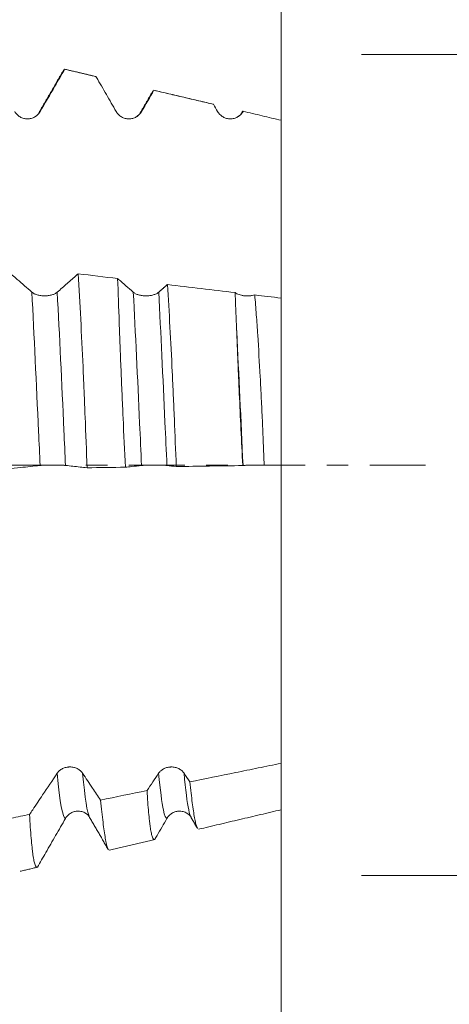
# Model space of a CAD drawing. Units: millimetres. Extents: x -53 to 68, y -67 to 51.
# Drawn here: x 47 to 55, y -11 to 9 of the extents above; entities that cross this region are included whole.
import ezdxf

# ---------------------------------------------------------------- set-up
doc = ezdxf.new("R2010")
doc.units = ezdxf.units.MM
doc.linetypes.add('CENTER', pattern=[47.5, 22, -8.5, 8.5, -8.5])
for name, color, linetype in [('1', 4, 'Continuous'), ('2', 7, 'Continuous'), ('SK2', 7, 'Continuous'), ('SK4', 2, 'CENTER')]:
    doc.layers.add(name, color=color, linetype=linetype)
doc.styles.add('iso_b_vert', font='simplex.shx')
doc.dimstyles.get("Standard").update_dxf_attribs({"dimtxt": 0.18, "dimasz": 0.18, "dimexe": 0.18, "dimexo": 0.0625, "dimgap": 0.09, "dimtad": 1, "dimzin": 0, "dimdsep": 52, "dimtxsty": 'Standard', "dimcen": 0.09, "dimadec": 0, "dimazin": 0, "dimtfac": 1, "dimtdec": 4, "dimtofl": 0, "dimtmove": 0, "dimatfit": 3, "dimfxl": 1, "dimtolj": 1, "dimtzin": 0, "dimarcsym": 0})

# ---------------------------------------------------------------- blocks, each defined once
blk = doc.blocks.new('_U0')
at = {"layer": '2', "lineweight": 13}
for p, q in [((-43, -1.5875), (-43, -56.022987)), ((52, -1.5875), (52, -56.022987)), ((-43, -54.022987), (52, -54.022987))]:
    blk.add_line(p, q, dxfattribs=at)
at = {"layer": '2', "lineweight": 18}
for points in [[(-43, -54.022987), (-39.500002, -53.562203), (-39.499998, -54.48377)], [(52, -54.022987), (48.500002, -54.48377), (48.499998, -53.562203)]]:
    blk.add_solid(points, dxfattribs=at)
at = {"layer": '2', "lineweight": 18, "insert": (2.867172, -53.137872), "char_height": 3, "attachment_point": 7, "line_spacing_factor": 1.084337, "style": 'iso_b_vert'}
blk.add_mtext('\\W0.6740;95', dxfattribs=at)
blk = doc.blocks.new('_U1')
at = {"layer": 'SK2', "lineweight": 13}
for p, q in [((6.625, -1.5875), (6.625, -47.022987)), ((52, -1.5875), (52, -47.022987)), ((52, -45.022987), (6.625, -45.022987))]:
    blk.add_line(p, q, dxfattribs=at)
at = {"layer": 'SK2', "lineweight": 18}
for points in [[(6.625, -45.022987), (10.124998, -44.562203), (10.125002, -45.48377)], [(52, -45.022987), (48.500002, -45.48377), (48.499998, -44.562203)]]:
    blk.add_solid(points, dxfattribs=at)
at = {"layer": 'SK2', "lineweight": 18, "insert": (24.672187, -44.137872), "char_height": 3, "attachment_point": 7, "line_spacing_factor": 1.084337, "style": 'iso_b_vert'}
blk.add_mtext('\\W0.7694;45.38', dxfattribs=at)
blk = doc.blocks.new('_U2')
at = {"layer": 'SK2', "lineweight": 13}
for p, q in [((11.625, -1.5875), (11.625, -38.022987)), ((52, -1.5875), (52, -38.022987)), ((52, -36.022987), (11.625, -36.022987))]:
    blk.add_line(p, q, dxfattribs=at)
at = {"layer": 'SK2', "lineweight": 18}
for points in [[(11.625, -36.022987), (15.124998, -35.562203), (15.125002, -36.48377)], [(52, -36.022987), (48.500002, -36.48377), (48.499998, -35.562203)]]:
    blk.add_solid(points, dxfattribs=at)
at = {"layer": 'SK2', "lineweight": 18, "insert": (27.172187, -35.137872), "char_height": 3, "attachment_point": 7, "line_spacing_factor": 1.084337, "style": 'iso_b_vert'}
blk.add_mtext('\\W0.7694;40.38', dxfattribs=at)
blk = doc.blocks.new('_U3')
at = {"layer": 'SK2', "lineweight": 13}
for p, q in [((27, -1.5875), (27, -29.022987)), ((52, -1.5875), (52, -29.022987)), ((52, -27.022987), (27, -27.022987))]:
    blk.add_line(p, q, dxfattribs=at)
at = {"layer": 'SK2', "lineweight": 18}
for points in [[(27, -27.022987), (30.499998, -26.562203), (30.500002, -27.48377)], [(52, -27.022987), (48.500002, -27.48377), (48.499998, -26.562203)]]:
    blk.add_solid(points, dxfattribs=at)
at = {"layer": 'SK2', "lineweight": 18, "insert": (37.867172, -26.137872), "char_height": 3, "attachment_point": 7, "line_spacing_factor": 1.084337, "style": 'iso_b_vert'}
blk.add_mtext('\\W0.6740;25', dxfattribs=at)
blk = doc.blocks.new('_U4')
at = {"layer": 'SK2', "lineweight": 13}
for p, q in [((46.5, 1.5875), (46.5, 20.707626)), ((52, 1.5875), (52, 20.707626)), ((59.5, 18.707626), (39, 18.707626))]:
    blk.add_line(p, q, dxfattribs=at)
at = {"layer": 'SK2', "lineweight": 18}
for points in [[(46.5, 18.707626), (43.000002, 18.246843), (42.999998, 19.16841)], [(52, 18.707626), (55.499998, 19.16841), (55.500002, 18.246843)]]:
    blk.add_solid(points, dxfattribs=at)
at = {"layer": 'SK2', "lineweight": 18, "attachment_point": 7, "line_spacing_factor": 1.084337, "style": 'iso_b_vert'}
for s, insert, char_height in [('\\W0.7346;5.50', (45.888544, 26.592741), 3), ("\\W0.6474;'C'", (45.915044, 19.49026), 3.5)]:
    blk.add_mtext(s, dxfattribs=dict(at, insert=insert, char_height=char_height))
blk = doc.blocks.new('_U5')
at = {"layer": '2', "lineweight": 13}
for p, q in [((65.5, -8.103813), (65.5, 36.452469)), ((53.5875, 8.103813), (67.5, 8.103813)), ((53.5875, -8.103813), (67.5, -8.103813))]:
    blk.add_line(p, q, dxfattribs=at)
at = {"layer": '2', "lineweight": 18}
for points in [[(65.5, 8.103813), (65.960784, 4.603815), (65.039216, 4.603811)], [(65.5, -8.103813), (65.039216, -4.603815), (65.960784, -4.603811)]]:
    blk.add_solid(points, dxfattribs=at)
at = {"layer": '2', "lineweight": 18, "insert": (64.908886, 20.657987), "char_height": 3, "attachment_point": 7, "rotation": 90, "line_spacing_factor": 1.084337, "style": 'iso_b_vert'}
blk.add_mtext('\\W0.7516;M16x2.00', dxfattribs=at)

msp = doc.modelspace()

# ---------------------------------------------------------------- linework, layer by layer
at = {"layer": '1', "lineweight": 18}
for p, q in [((47.7326, 7.8128), (47.7348, 7.812)), ((48.3517, 7.6664), (48.3491, 7.6672)), ((49.4926, 7.3972), (49.494, 7.3967))]:
    msp.add_line(p, q, dxfattribs=at)
for points, degree in [([(47.7182, 7.8065), (47.4715, 7.3802), (47.2245, 6.954)], 2), ([(48.3564, 7.6655), (47.7333, 7.8126)], 1), ([(48.3517, 7.6664), (48.1461, 7.7149), (47.9405, 7.7634), (47.7348, 7.812)], 3), ([(49.4742, 7.386), (49.3492, 7.1702), (49.2241, 6.9543)], 2), ([(49.494, 7.3967), (49.4126, 7.2564), (49.3312, 7.1162), (49.2498, 6.9759)], 3), ([(50.6745, 7.118), (49.493, 7.3971)], 1), ([(50.6664, 7.1199), (50.2756, 7.2122), (49.8848, 7.3045), (49.494, 7.3967)], 3), ([(50.7491, 6.9761), (50.7216, 7.024), (50.694, 7.072), (50.6664, 7.1199)], 3), ([(47.0311, 6.835), (47.0237, 6.8348), (47.0161, 6.8347), (47.0083, 6.8349)], 3), ([(47.2245, 6.954), (47.2195, 6.9234), (47.1911, 6.8993), (47.1428, 6.8718)], 3), ([(49.0287, 6.8345), (49.019, 6.8342), (49.0088, 6.8345), (48.9982, 6.835)], 3), ([(49.2241, 6.9543), (49.2186, 6.9215), (49.188, 6.8965), (49.1361, 6.8683)], 3), ([(51.0304, 6.8352), (51.022, 6.8348), (51.0133, 6.8349), (51.0042, 6.8352)], 3), ([(51.2245, 6.9546), (51.2195, 6.9232), (51.1904, 6.8987), (51.1407, 6.8709)], 3), ([(51.2338, 6.9706), (51.2292, 6.9626), (51.2245, 6.9546)], 2), ([(51.2529, 6.9815), (51.2518, 6.9797), (51.2508, 6.9779), (51.2498, 6.9762)], 3), ([(47.9997, 3.7743), (48.2591, 3.7432), (48.5186, 3.712), (48.778, 3.6809)], 3), ([(49.5867, 3.4109), (49.6733, 3.487), (49.76, 3.563)], 2), ([(49.76, 3.563), (50.2049, 3.5096), (50.6498, 3.4563), (51.0946, 3.4029)], 3), ([(48.9306, -0.0441), (48.6785, -0.0477), (48.4265, -0.0513), (48.1744, -0.0549)], 3), ([(49.9336, -0.0298), (49.8723, -0.0232), (49.8111, -0.0166), (49.7498, -0.01)], 3), ([(51.2445, -0.0111), (50.8075, -0.0173), (50.3706, -0.0236), (49.9336, -0.0298)], 3), ([(51.2492, -0.0106), (51.2476, -0.0108), (51.2461, -0.0109), (51.2445, -0.0111)], 3), ([(52, -0.0003), (51.8887, -0.0018), (51.7774, -0.0035), (51.6662, -0.0051)], 3), ([(49.3568, -6.4264), (49.4332, -6.3125), (49.5096, -6.1987), (49.5861, -6.0849)], 3), ([(50.0867, -6.085), (50.1246, -6.1416), (50.1624, -6.1982), (50.2003, -6.2548)], 3), ([(48.4398, -6.6129), (48.7455, -6.5507), (49.0511, -6.4886), (49.3568, -6.4264)], 3), ([(46.6794, -6.9709), (46.7998, -6.9464), (46.9201, -6.9219), (47.0405, -6.8974)], 3), ([(48.2243, -6.9546), (48.4101, -7.2752), (48.5958, -7.5959)], 2), ([(50.2242, -6.9542), (50.2886, -7.0654), (50.3531, -7.1767)], 2), ([(50.3728, -7.1893), (52, -6.805)], 1), ([(48.613, -7.6049), (49.5154, -7.3918)], 1), ([(46.8537, -8.0203), (47.1977, -7.9391)], 1)]:
    msp.add_open_spline(points, degree=degree, dxfattribs=at)
for points, knots in [([(47.7348, 7.812), (47.7347, 7.8117), (47.7345, 7.8114), (47.6693, 7.699), (47.6044, 7.587), (47.4428, 7.3086), (47.3463, 7.1422), (47.2497, 6.9758)], [0, 0, 0, 0, 0.0010959, 0.0010959, 0.4030472, 0.4030472, 1, 1, 1, 1]), ([(48.7491, 6.9758), (48.6845, 7.0881), (48.6199, 7.2004), (48.4907, 7.4249), (48.4261, 7.5371), (48.3582, 7.655), (48.3549, 7.6607), (48.3517, 7.6664)], [0, 0, 0, 0, 0.4876971, 0.4876971, 0.9753941, 0.9753941, 1, 1, 1, 1]), ([(47.2497, 6.9758), (47.237, 6.9538), (47.2216, 6.934), (47.1949, 6.9073), (47.1853, 6.8989), (47.1652, 6.8835), (47.1443, 6.8696), (47.1218, 6.8584), (47.0983, 6.8487), (47.0863, 6.8446), (47.062, 6.8381), (47.0497, 6.8356), (47.031, 6.8331), (47.0247, 6.8325), (47.0121, 6.8316), (47.0057, 6.8314), (46.974, 6.8314), (46.9491, 6.8346), (46.9125, 6.8444), (46.9003, 6.8485), (46.8771, 6.8581), (46.8658, 6.8636), (46.844, 6.8761), (46.8335, 6.8832), (46.8133, 6.8986), (46.7944, 6.9152), (46.7779, 6.9341), (46.7625, 6.9541), (46.7554, 6.9647), (46.7491, 6.9757)], [0, 0, 0, 0, 0.125, 0.125, 0.1875, 0.1875, 0.25, 0.3125, 0.3125, 0.375, 0.375, 0.4375, 0.4375, 0.46875, 0.46875, 0.5, 0.5, 0.625, 0.625, 0.6875, 0.6875, 0.75, 0.75, 0.8125, 0.8125, 0.875, 0.9375, 0.9375, 1, 1, 1, 1]), ([(49.2498, 6.9759), (49.237, 6.9539), (49.2217, 6.934), (49.1949, 6.9073), (49.1853, 6.8989), (49.1653, 6.8836), (49.1444, 6.8696), (49.1218, 6.8585), (49.0984, 6.8488), (49.0863, 6.8447), (49.062, 6.8381), (49.0497, 6.8357), (49.031, 6.8332), (49.0247, 6.8326), (49.0121, 6.8317), (49.0057, 6.8315), (48.974, 6.8315), (48.9491, 6.8347), (48.9125, 6.8444), (48.9004, 6.8485), (48.8771, 6.8582), (48.8658, 6.8637), (48.8441, 6.8762), (48.8335, 6.8833), (48.8134, 6.8987), (48.7944, 6.9153), (48.7779, 6.9342), (48.7625, 6.9542), (48.7554, 6.9648), (48.7491, 6.9758)], [0, 0, 0, 0, 0.125, 0.125, 0.1875, 0.1875, 0.25, 0.3125, 0.3125, 0.375, 0.375, 0.4375, 0.4375, 0.46875, 0.46875, 0.5, 0.5, 0.625, 0.625, 0.6875, 0.6875, 0.75, 0.75, 0.8125, 0.8125, 0.875, 0.9375, 0.9375, 1, 1, 1, 1]), ([(51.2498, 6.9762), (51.237, 6.9542), (51.2217, 6.9343), (51.195, 6.9076), (51.1853, 6.8992), (51.1653, 6.8839), (51.1444, 6.8699), (51.1218, 6.8588), (51.0984, 6.849), (51.0864, 6.845), (51.0621, 6.8384), (51.0498, 6.836), (51.0311, 6.8335), (51.0248, 6.8328), (51.0122, 6.832), (51.0058, 6.8318), (50.9741, 6.8317), (50.9492, 6.835), (50.9125, 6.8447), (50.9004, 6.8488), (50.8771, 6.8584), (50.8659, 6.864), (50.8441, 6.8765), (50.8336, 6.8835), (50.8134, 6.899), (50.7945, 6.9156), (50.7779, 6.9345), (50.7626, 6.9545), (50.7555, 6.9651), (50.7491, 6.9761)], [0, 0, 0, 0, 0.125, 0.125, 0.1875, 0.1875, 0.25, 0.3125, 0.3125, 0.375, 0.375, 0.4375, 0.4375, 0.46875, 0.46875, 0.5, 0.5, 0.625, 0.625, 0.6875, 0.6875, 0.75, 0.75, 0.8125, 0.8125, 0.875, 0.9375, 0.9375, 1, 1, 1, 1]), ([(51.2302, 6.9644), (51.2304, 6.9647), (51.2306, 6.965), (51.2333, 6.9696), (51.2408, 6.9799), (51.2481, 6.9828), (51.2529, 6.9815)], [0, 0, 0, 0, 0.0228023, 0.0228023, 0.3485349, 1, 1, 1, 1]), ([(52, 6.805), (51.8755, 6.8344), (51.751, 6.8638), (51.5019, 6.9226), (51.3774, 6.9521), (51.2529, 6.9815)], [0, 0, 0, 0, 0.5, 0.5, 1, 1, 1, 1]), ([(52, 3.3523), (52, 3.3887), (52, 3.4993), (52, 3.7085), (52, 3.9923), (52, 4.3059), (52, 4.6428), (52, 4.9961), (52, 5.3592), (52, 5.6339), (52, 5.8013), (52, 5.8544), (52, 5.8849), (52, 5.9339), (52, 6.0114), (52, 6.2183), (52, 6.4305), (52, 6.6426), (52, 6.722), (52, 6.7747), (52, 6.7936), (52, 6.8037), (52, 6.805)], [0, 0, 0, 0, 0.0521994, 0.1505764, 0.2489534, 0.3473303, 0.4457073, 0.5440843, 0.6424613, 0.7408383, 0.7654325, 0.7777297, 0.7838782, 0.7900268, 0.814621, 0.8392153, 0.9375923, 0.9621865, 0.9867808, 0.9929293, 0.9990779, 1, 1, 1, 1]), ([(46.4615, 3.959), (46.5086, 3.9177), (46.5557, 3.8765), (46.6678, 3.7783), (46.7327, 3.7213), (46.8938, 3.5802), (46.9899, 3.496), (47.086, 3.4118)], [0, 0, 0, 0, 0.22629, 0.22629, 0.5383246, 0.5383246, 1, 1, 1, 1]), ([(47.5866, 3.4116), (47.6514, 3.4685), (47.7162, 3.5254), (47.8458, 3.6393), (47.9106, 3.6962), (47.9835, 3.7601), (47.9916, 3.7672), (47.9997, 3.7743)], [0, 0, 0, 0, 0.4706608, 0.4706608, 0.9413215, 0.9413215, 1, 1, 1, 1]), ([(47.9997, 3.7743), (48.017, 3.4846), (48.0335, 3.1864), (48.0652, 2.5732), (48.0802, 2.2582), (48.0982, 1.8539), (48.1018, 1.7725), (48.1071, 1.6496), (48.1089, 1.6085), (48.1124, 1.5261), (48.1211, 1.32), (48.1295, 1.1132), (48.1494, 0.6152), (48.1622, 0.2812), (48.1744, -0.0549)], [0, 0, 0, 0, 0.25, 0.25, 0.5, 0.5, 0.5625, 0.5625, 0.59375, 0.59375, 0.625, 0.75, 0.75, 1, 1, 1, 1]), ([(48.778, 3.6809), (48.7846, 3.6751), (48.7911, 3.6694), (48.8938, 3.5795), (48.9899, 3.4953), (49.0861, 3.4111)], [0, 0, 0, 0, 0.0639438, 0.0639438, 1, 1, 1, 1]), ([(48.9306, -0.0441), (48.9145, 0.2826), (48.8995, 0.6063), (48.878, 1.0877), (48.871, 1.2474), (48.8574, 1.5655), (48.8507, 1.7238), (48.8411, 1.9602), (48.8379, 2.0388), (48.8332, 2.1565), (48.8317, 2.1957), (48.8286, 2.2736), (48.8211, 2.4678), (48.8139, 2.6583), (48.7975, 3.1085), (48.7875, 3.3994), (48.778, 3.6809)], [0, 0, 0, 0, 0.25, 0.25, 0.375, 0.375, 0.5, 0.5, 0.5625, 0.5625, 0.59375, 0.59375, 0.625, 0.75, 0.75, 1, 1, 1, 1]), ([(49.76, 3.563), (49.7771, 3.291), (49.7935, 3.0111), (49.8249, 2.4358), (49.8399, 2.1404), (49.8578, 1.7614), (49.8614, 1.6851), (49.8684, 1.5315), (49.8719, 1.4541), (49.8823, 1.2218), (49.889, 1.0664), (49.9088, 0.599), (49.9215, 0.2856), (49.9336, -0.0298)], [0, 0, 0, 0, 0.25, 0.25, 0.5, 0.5, 0.5625, 0.5625, 0.625, 0.625, 0.75, 0.75, 1, 1, 1, 1]), ([(47.086, 3.4118), (47.0988, 3.4007), (47.1141, 3.3906), (47.1408, 3.377), (47.1504, 3.3728), (47.1705, 3.365), (47.1914, 3.3579), (47.214, 3.3523), (47.2374, 3.3473), (47.2494, 3.3453), (47.2737, 3.3419), (47.286, 3.3407), (47.3047, 3.3394), (47.311, 3.3391), (47.3236, 3.3387), (47.33, 3.3386), (47.3617, 3.3385), (47.3865, 3.3402), (47.4232, 3.3451), (47.4353, 3.3472), (47.4586, 3.3521), (47.4698, 3.3549), (47.4916, 3.3612), (47.5021, 3.3648), (47.5223, 3.3726), (47.5412, 3.381), (47.5578, 3.3906), (47.5732, 3.4007), (47.5803, 3.4061), (47.5866, 3.4116)], [0, 0, 0, 0, 0.125, 0.125, 0.1875, 0.1875, 0.25, 0.3125, 0.3125, 0.375, 0.375, 0.4375, 0.4375, 0.46875, 0.46875, 0.5, 0.5, 0.625, 0.625, 0.6875, 0.6875, 0.75, 0.75, 0.8125, 0.8125, 0.875, 0.9375, 0.9375, 1, 1, 1, 1]), ([(49.0861, 3.4111), (49.0988, 3.3999), (49.1141, 3.3899), (49.1409, 3.3763), (49.1505, 3.372), (49.1706, 3.3643), (49.1915, 3.3572), (49.214, 3.3515), (49.2375, 3.3466), (49.2495, 3.3445), (49.2738, 3.3412), (49.2861, 3.34), (49.3048, 3.3387), (49.3111, 3.3384), (49.3237, 3.338), (49.3301, 3.3378), (49.3617, 3.3378), (49.3866, 3.3395), (49.4233, 3.3444), (49.4354, 3.3465), (49.4586, 3.3514), (49.4699, 3.3542), (49.4916, 3.3605), (49.5022, 3.3641), (49.5224, 3.3719), (49.5413, 3.3803), (49.5579, 3.3898), (49.5732, 3.3999), (49.5803, 3.4053), (49.5867, 3.4109)], [0, 0, 0, 0, 0.125, 0.125, 0.1875, 0.1875, 0.25, 0.3125, 0.3125, 0.375, 0.375, 0.4375, 0.4375, 0.46875, 0.46875, 0.5, 0.5, 0.625, 0.625, 0.6875, 0.6875, 0.75, 0.75, 0.8125, 0.8125, 0.875, 0.9375, 0.9375, 1, 1, 1, 1]), ([(51.0946, 3.4029), (51.1047, 3.3951), (51.1161, 3.3879), (51.1415, 3.3747), (51.1556, 3.3686), (51.1855, 3.358), (51.2013, 3.3534), (51.2264, 3.3477), (51.235, 3.346), (51.2524, 3.343), (51.2611, 3.3417), (51.2877, 3.3385), (51.3058, 3.3373), (51.3426, 3.3364), (51.3608, 3.3369), (51.3878, 3.3389), (51.3968, 3.3398), (51.4145, 3.342), (51.4234, 3.3434), (51.4494, 3.348), (51.4659, 3.3518), (51.4817, 3.3565)], [0, 0, 0, 0, 0.125, 0.125, 0.25, 0.25, 0.375, 0.375, 0.4375, 0.4375, 0.5, 0.5, 0.625, 0.625, 0.75, 0.75, 0.8125, 0.8125, 0.875, 0.875, 1, 1, 1, 1]), ([(51.1179, 2.7849), (51.1137, 2.8908), (51.1096, 2.9952), (51.1018, 3.2012), (51.0981, 3.3028), (51.0946, 3.4029)], [0, 0, 0, 0, 0.5, 0.5, 1, 1, 1, 1]), ([(51.4817, 3.3565), (51.5681, 3.3461), (51.6544, 3.3357), (51.8272, 3.315), (51.9136, 3.3047), (52, 3.2947)], [0, 0, 0, 0, 0.5, 0.5, 1, 1, 1, 1]), ([(51.4817, 3.3565), (51.4869, 3.2927), (51.4921, 3.2284), (51.5021, 3.0986), (51.507, 3.033), (51.5214, 2.8347), (51.5304, 2.7011), (51.5567, 2.2959), (51.573, 2.02), (51.5959, 1.5978), (51.6033, 1.4557), (51.6175, 1.1685), (51.6244, 1.0236), (51.6343, 0.8039), (51.6375, 0.7305), (51.6437, 0.5837), (51.6528, 0.3634), (51.6611, 0.1425), (51.6662, -0.0051)], [0, 0, 0, 0, 0.0625, 0.0625, 0.125, 0.125, 0.25, 0.25, 0.5, 0.5, 0.625, 0.625, 0.75, 0.75, 0.8125, 0.8125, 0.875, 1, 1, 1, 1]), ([(52, -0.0003), (52, 0.4161), (52, 1.5971), (52, 2.6661), (52, 3.2947)], [0, 0, 0, 0, 0.3443059, 1, 1, 1, 1]), ([(51.2445, -0.0111), (51.2317, 0.2298), (51.2197, 0.469), (51.1969, 0.9439), (51.1861, 1.1797), (51.1705, 1.5307), (51.1653, 1.6473), (51.1578, 1.8215), (51.1553, 1.8794), (51.1504, 1.9951), (51.148, 2.0529), (51.1359, 2.3399), (51.1267, 2.5648), (51.1179, 2.7849)], [0, 0, 0, 0, 0.25, 0.25, 0.5, 0.5, 0.625, 0.625, 0.6875, 0.6875, 0.75, 0.75, 1, 1, 1, 1]), ([(52, -5.8885), (52, -5.8827), (52, -5.8152), (52, -5.7142), (52, -5.5995), (52, -5.5423), (52, -5.508), (52, -5.4607), (52, -5.394), (52, -5.2098), (52, -4.9224), (52, -4.5187), (52, -4.0992), (52, -3.6697), (52, -3.2367), (52, -2.8075), (52, -2.3896), (52, -1.9904), (52, -1.6169), (52, -1.2748), (52, -0.9689), (52, -0.7022), (52, -0.4767), (52, -0.2924), (52, -0.1845), (52, -0.1294), (52, -0.113), (52, -0.1038), (52, -0.0895), (52, -0.0688), (52, -0.0226), (52, 0.001), (52, 0.0049), (52, 0.0052)], [0, 0, 0, 0, 0.0025183, 0.029253, 0.0426204, 0.0493041, 0.0526459, 0.0559878, 0.0693551, 0.0827225, 0.136192, 0.1896615, 0.243131, 0.2966005, 0.3500699, 0.4035394, 0.4570089, 0.5104784, 0.5639479, 0.6174174, 0.6708868, 0.7243563, 0.7778258, 0.8312953, 0.8847648, 0.8981322, 0.9048158, 0.9081577, 0.9114995, 0.9248669, 0.9382343, 0.9917038, 1, 1, 1, 1]), ([(47.2491, -0.0089), (47.1845, -0.0158), (47.1199, -0.0228), (46.9907, -0.0367), (46.9261, -0.0437), (46.7797, -0.0594), (46.6978, -0.0682), (46.616, -0.077)], [0, 0, 0, 0, 0.3061958, 0.3061958, 0.6123916, 0.6123916, 1, 1, 1, 1]), ([(47.7497, -0.0091), (47.737, -0.0077), (47.7216, -0.0065), (47.6949, -0.0048), (47.6853, -0.0043), (47.6652, -0.0033), (47.6443, -0.0025), (47.6218, -0.0018), (47.5983, -0.0011), (47.5863, -0.0009), (47.562, -0.0005), (47.5497, -0.0003), (47.531, -0.0001), (47.5247, -0.0001), (47.5121, 0), (47.5057, 0), (47.474, 0), (47.4491, -0.0002), (47.4125, -0.0008), (47.4004, -0.001), (47.3771, -0.0016), (47.3658, -0.002), (47.3441, -0.0028), (47.3335, -0.0032), (47.3134, -0.0041), (47.2944, -0.0052), (47.2779, -0.0063), (47.2625, -0.0076), (47.2554, -0.0082), (47.2491, -0.0089)], [0, 0, 0, 0, 0.125, 0.125, 0.1875, 0.1875, 0.25, 0.3125, 0.3125, 0.375, 0.375, 0.4375, 0.4375, 0.46875, 0.46875, 0.5, 0.5, 0.625, 0.625, 0.6875, 0.6875, 0.75, 0.75, 0.8125, 0.8125, 0.875, 0.9375, 0.9375, 1, 1, 1, 1]), ([(48.1744, -0.0549), (48.1291, -0.05), (48.0838, -0.0451), (47.9422, -0.0298), (47.846, -0.0195), (47.7497, -0.0091)], [0, 0, 0, 0, 0.320292, 0.320292, 1, 1, 1, 1]), ([(49.2491, -0.0098), (49.1845, -0.0167), (49.1199, -0.0237), (49.0137, -0.0351), (48.9721, -0.0396), (48.9306, -0.0441)], [0, 0, 0, 0, 0.6083674, 0.6083674, 1, 1, 1, 1]), ([(49.7498, -0.01), (49.737, -0.0086), (49.7217, -0.0074), (49.6949, -0.0057), (49.6853, -0.0052), (49.6653, -0.0042), (49.6444, -0.0033), (49.6218, -0.0026), (49.5984, -0.002), (49.5863, -0.0017), (49.562, -0.0013), (49.5497, -0.0011), (49.531, -0.001), (49.5248, -0.0009), (49.5121, -0.0009), (49.5057, -0.0009), (49.4741, -0.0009), (49.4492, -0.001), (49.4125, -0.0016), (49.4004, -0.0019), (49.3771, -0.0025), (49.3659, -0.0028), (49.3441, -0.0036), (49.3335, -0.004), (49.3134, -0.005), (49.2944, -0.006), (49.2779, -0.0072), (49.2625, -0.0084), (49.2555, -0.0091), (49.2491, -0.0098)], [0, 0, 0, 0, 0.125, 0.125, 0.1875, 0.1875, 0.25, 0.3125, 0.3125, 0.375, 0.375, 0.4375, 0.4375, 0.46875, 0.46875, 0.5, 0.5, 0.625, 0.625, 0.6875, 0.6875, 0.75, 0.75, 0.8125, 0.8125, 0.875, 0.9375, 0.9375, 1, 1, 1, 1]), ([(51.6662, -0.0051), (51.6498, -0.0043), (51.6325, -0.0037), (51.6048, -0.003), (51.5953, -0.0027), (51.5762, -0.0023), (51.5569, -0.002), (51.5372, -0.0018), (51.5172, -0.0017), (51.5071, -0.0017), (51.477, -0.0017), (51.4572, -0.0018), (51.4279, -0.0022), (51.4182, -0.0023), (51.399, -0.0027), (51.3897, -0.003), (51.3624, -0.0037), (51.3452, -0.0043), (51.3207, -0.0055), (51.3129, -0.0058), (51.2981, -0.0067), (51.2841, -0.0075), (51.2715, -0.0085), (51.2598, -0.0095), (51.2542, -0.01), (51.2492, -0.0106)], [0, 0, 0, 0, 0.125, 0.125, 0.1875, 0.1875, 0.25, 0.3125, 0.3125, 0.375, 0.375, 0.5, 0.5, 0.5625, 0.5625, 0.625, 0.625, 0.75, 0.75, 0.8125, 0.8125, 0.875, 0.9375, 0.9375, 1, 1, 1, 1]), ([(47.586, -6.0847), (47.5988, -6.0657), (47.6141, -6.0486), (47.6408, -6.0255), (47.6505, -6.0183), (47.6705, -6.005), (47.6914, -5.993), (47.714, -5.9834), (47.7374, -5.9751), (47.7495, -5.9715), (47.7737, -5.9659), (47.786, -5.9638), (47.8048, -5.9617), (47.811, -5.9612), (47.8237, -5.9605), (47.83, -5.9603), (47.8617, -5.9603), (47.8866, -5.9631), (47.9232, -5.9715), (47.9353, -5.9751), (47.9586, -5.9833), (47.9698, -5.9881), (47.9916, -5.9989), (48.0022, -6.005), (48.0223, -6.0183), (48.0413, -6.0327), (48.0578, -6.0489), (48.0732, -6.0662), (48.0803, -6.0753), (48.0867, -6.0848)], [0, 0, 0, 0, 0.125, 0.125, 0.1875, 0.1875, 0.25, 0.3125, 0.3125, 0.375, 0.375, 0.4375, 0.4375, 0.46875, 0.46875, 0.5, 0.5, 0.625, 0.625, 0.6875, 0.6875, 0.75, 0.75, 0.8125, 0.8125, 0.875, 0.9375, 0.9375, 1, 1, 1, 1]), ([(49.5861, -6.0849), (49.5988, -6.0659), (49.6141, -6.0487), (49.6409, -6.0257), (49.6505, -6.0184), (49.6706, -6.0052), (49.6915, -5.9932), (49.714, -5.9836), (49.7375, -5.9752), (49.7495, -5.9717), (49.7738, -5.9661), (49.7861, -5.964), (49.8048, -5.9619), (49.8111, -5.9613), (49.8237, -5.9606), (49.8301, -5.9604), (49.8617, -5.9604), (49.8866, -5.9632), (49.9233, -5.9717), (49.9354, -5.9752), (49.9586, -5.9835), (49.9699, -5.9883), (49.9917, -5.9991), (50.0022, -6.0051), (50.0224, -6.0185), (50.0413, -6.0328), (50.0579, -6.0491), (50.0733, -6.0663), (50.0804, -6.0755), (50.0867, -6.085)], [0, 0, 0, 0, 0.125, 0.125, 0.1875, 0.1875, 0.25, 0.3125, 0.3125, 0.375, 0.375, 0.4375, 0.4375, 0.46875, 0.46875, 0.5, 0.5, 0.625, 0.625, 0.6875, 0.6875, 0.75, 0.75, 0.8125, 0.8125, 0.875, 0.9375, 0.9375, 1, 1, 1, 1]), ([(50.2003, -6.2548), (50.5002, -6.1938), (50.8002, -6.1328), (51.2501, -6.0413), (51.4001, -6.0108), (51.7001, -5.9498), (51.85, -5.9194), (52, -5.8885)], [0, 0, 0, 0, 0.5, 0.5, 0.75, 0.75, 1, 1, 1, 1]), ([(52, -6.805), (52, -6.8052), (52, -6.6868), (52, -6.2676), (52, -5.8885)], [0, 0, 0, 0, 0.3443059, 1, 1, 1, 1]), ([(47.0405, -6.8974), (47.0615, -6.8661), (47.0826, -6.8348), (47.1685, -6.7067), (47.2335, -6.6099), (47.3943, -6.3703), (47.4901, -6.2275), (47.586, -6.0847)], [0, 0, 0, 0, 0.1156273, 0.1156273, 0.47286, 0.47286, 1, 1, 1, 1]), ([(48.0867, -6.0848), (48.1515, -6.1817), (48.2163, -6.2786), (48.334, -6.4546), (48.3869, -6.5338), (48.4398, -6.6129)], [0, 0, 0, 0, 0.5504837, 0.5504837, 1, 1, 1, 1]), ([(50.2003, -6.2548), (50.2173, -6.4112), (50.2335, -6.5479), (50.2645, -6.7833), (50.2794, -6.882), (50.2974, -6.981), (50.301, -6.9995), (50.3081, -7.0342), (50.3116, -7.0503), (50.3221, -7.0946), (50.3289, -7.1188), (50.3407, -7.1523), (50.3456, -7.1638), (50.3505, -7.1722)], [0, 0, 0, 0, 0.2958083, 0.2958083, 0.5916166, 0.5916166, 0.6655687, 0.6655687, 0.7395208, 0.7395208, 0.8874249, 0.8874249, 1, 1, 1, 1]), ([(49.507, -7.3937), (49.4917, -7.3974), (49.4773, -7.3805), (49.4568, -7.3245), (49.45, -7.3), (49.4366, -7.2402), (49.4301, -7.2049), (49.4205, -7.1438), (49.4174, -7.122), (49.4127, -7.0873), (49.4111, -7.0754), (49.4081, -7.0509), (49.4005, -6.9881), (49.3933, -6.9174), (49.3766, -6.7327), (49.3663, -6.5897), (49.3568, -6.4264)], [0, 0, 0, 0, 0.2425329, 0.2425329, 0.3687774, 0.3687774, 0.4950219, 0.4950219, 0.5581442, 0.5581442, 0.5897053, 0.5897053, 0.6212665, 0.747511, 0.747511, 1, 1, 1, 1]), ([(48.4398, -6.6129), (48.4569, -6.7797), (48.4733, -6.9255), (48.5047, -7.1763), (48.5198, -7.2812), (48.5379, -7.3863), (48.5415, -7.406), (48.5469, -7.4335), (48.5487, -7.4424), (48.5522, -7.4594), (48.561, -7.5002), (48.5695, -7.5321), (48.5815, -7.5679), (48.5866, -7.5802), (48.5917, -7.5889)], [0, 0, 0, 0, 0.2945456, 0.2945456, 0.5890911, 0.5890911, 0.6627275, 0.6627275, 0.6995457, 0.6995457, 0.7363639, 0.8836367, 0.8836367, 1, 1, 1, 1]), ([(47.1913, -7.9406), (47.1763, -7.9442), (47.1621, -7.9267), (47.1415, -7.8684), (47.1345, -7.8422), (47.1209, -7.7781), (47.1142, -7.7401), (47.1046, -7.6742), (47.1014, -7.6507), (47.0967, -7.6132), (47.0951, -7.6003), (47.0921, -7.5738), (47.0845, -7.506), (47.0772, -7.4295), (47.0605, -7.2296), (47.0502, -7.0745), (47.0405, -6.8974)], [0, 0, 0, 0, 0.2370297, 0.2370297, 0.3641914, 0.3641914, 0.4913531, 0.4913531, 0.554934, 0.554934, 0.5867244, 0.5867244, 0.6185148, 0.7456766, 0.7456766, 1, 1, 1, 1]), ([(47.7491, -6.9761), (47.6845, -7.0883), (47.6199, -7.2006), (47.4907, -7.4251), (47.4261, -7.5374), (47.3058, -7.7462), (47.2502, -7.8429), (47.1946, -7.9395)], [0, 0, 0, 0, 0.3495516, 0.3495516, 0.6991032, 0.6991032, 1, 1, 1, 1]), ([(47.9957, -6.8317), (47.9716, -6.832), (47.948, -6.8352), (47.9125, -6.8447), (47.9004, -6.8488), (47.8771, -6.8584), (47.8658, -6.8639), (47.8441, -6.8765), (47.8335, -6.8835), (47.8134, -6.8989), (47.7944, -6.9156), (47.7779, -6.9344), (47.7625, -6.9544), (47.7554, -6.9651), (47.7491, -6.9761)], [0, 0, 0, 0, 0.2408918, 0.2408918, 0.3674098, 0.3674098, 0.4939279, 0.4939279, 0.6204459, 0.6204459, 0.7469639, 0.873482, 0.873482, 1, 1, 1, 1]), ([(47.996, -6.8351), (48.015, -6.8341), (48.0677, -6.8345), (48.1637, -6.8791), (48.2118, -6.9179), (48.2243, -6.9546)], [0, 0, 0, 0, 0.1328718, 0.3948437, 1, 1, 1, 1]), ([(49.7491, -6.9758), (49.6845, -7.0881), (49.6199, -7.2003), (49.5399, -7.3394), (49.5244, -7.3663), (49.5089, -7.3932)], [0, 0, 0, 0, 0.8068786, 0.8068786, 1, 1, 1, 1]), ([(49.9961, -6.8315), (49.9719, -6.8317), (49.9481, -6.835), (49.9125, -6.8444), (49.9004, -6.8485), (49.8771, -6.8581), (49.8659, -6.8637), (49.8441, -6.8762), (49.8336, -6.8832), (49.8134, -6.8987), (49.7945, -6.9153), (49.7779, -6.9342), (49.7626, -6.9542), (49.7555, -6.9648), (49.7491, -6.9758)], [0, 0, 0, 0, 0.2416093, 0.2416093, 0.3680077, 0.3680077, 0.4944062, 0.4944062, 0.6208046, 0.6208046, 0.7472031, 0.8736015, 0.8736015, 1, 1, 1, 1]), ([(49.9963, -6.8349), (50.0153, -6.8338), (50.0679, -6.8343), (50.1637, -6.8788), (50.2118, -6.9177), (50.2242, -6.9542)], [0, 0, 0, 0, 0.1329849, 0.3950162, 1, 1, 1, 1])]:
    msp.add_open_spline(points, degree=3, knots=knots, dxfattribs=at)
at = {"layer": '1', "lineweight": 13}
for points, knots in [([(47.2491, -0.0089), (47.2389, 0.2135), (47.1853, 1.3888), (47.1307, 2.5576), (47.086, 3.4118)], [0, 0, 0, 0, 0.1898374, 1, 1, 1, 1]), ([(47.7497, -0.0091), (47.7393, 0.2204), (47.6856, 1.3959), (47.631, 2.5638), (47.5866, 3.4116)], [0, 0, 0, 0, 0.1959608, 1, 1, 1, 1]), ([(49.2491, -0.0098), (49.2365, 0.267), (49.1829, 1.44), (49.1284, 2.6022), (49.0861, 3.4111)], [0, 0, 0, 0, 0.2367241, 1, 1, 1, 1]), ([(49.7498, -0.01), (49.7368, 0.2739), (49.6832, 1.4471), (49.6287, 2.6084), (49.5867, 3.4109)], [0, 0, 0, 0, 0.2428288, 1, 1, 1, 1]), ([(51.2492, -0.0106), (51.2085, 0.8822), (51.1649, 1.8356), (51.1204, 2.7343), (51.1179, 2.7849)], [0, 0, 0, 0, 0.943419, 1, 1, 1, 1]), ([(49.7491, -6.9758), (49.7259, -6.9766), (49.6707, -6.8446), (49.6169, -6.4153), (49.5861, -6.0849)], [0, 0, 0, 0, 0.418643, 1, 1, 1, 1]), ([(50.2243, -6.9543), (50.2093, -6.9286), (50.1628, -6.7766), (50.1173, -6.412), (50.0867, -6.085)], [0, 0, 0, 0, 0.320361, 1, 1, 1, 1])]:
    msp.add_open_spline(points, degree=3, knots=knots, dxfattribs=at)
for points in [[(47.7491, -6.9761), (47.6942, -6.978), (47.6403, -6.6661), (47.586, -6.0847)], [(48.2243, -6.9547), (48.1781, -6.8752), (48.1325, -6.5763), (48.0867, -6.0848)]]:
    msp.add_open_spline(points, degree=3, dxfattribs=at)
at = {"layer": 'SK4', "lineweight": 18, "ltscale": 0.05}
msp.add_line((-46, 0), (55, 0), dxfattribs=at)

# ---------------------------------------------------------------- dimensions: what is measured, and where the dimension line sits
at = {"layer": '2', "lineweight": 18}
dim = msp.add_linear_dim(base=(65.5, 8.1038), p1=(52, -8.1038), p2=(52, 8.1038), angle=90, dimstyle='Standard', override={"dimtxt": 3, "dimasz": 3.5, "dimexe": 2, "dimexo": 1.5875, "dimgap": 1.5, "dimtad": 1, "dimtih": 0, "dimtoh": 0, "dimdec": 3, "dimlfac": 1, "dimzin": 8, "dimdsep": 46, "dimlunit": 2, "dimpost": '', "dimtxsty": 'iso_b_vert', "dimsah": 1, "dimse1": 0, "dimse2": 0, "dimsd1": 0, "dimsd2": 0, "dimclrd": 2, "dimclre": 2, "dimclrt": 2, "dimtol": 0, "dimtm": -0.1, "dimtfac": 1.166667, "dimtdec": 3, "dimtofl": 1, "dimtmove": 0, "dimtzin": 8, "dimlwd": 13, "dimlwe": 13}, dxfattribs=at)
dim.commit()
dim.dimension.update_dxf_attribs({"geometry": '_U5', "text_midpoint": (65.5, 28.4877)})
dim = msp.add_linear_dim(base=(52, -54.023), p1=(-43, 0), p2=(52, 0), dimstyle='Standard', override={"dimtxt": 3, "dimasz": 3.5, "dimexe": 2, "dimexo": 1.5875, "dimgap": 1.5, "dimtad": 1, "dimtih": 1, "dimtoh": 0, "dimdec": 3, "dimlfac": 1, "dimzin": 8, "dimdsep": 46, "dimlunit": 2, "dimpost": '', "dimtxsty": 'iso_b_vert', "dimsah": 1, "dimse1": 0, "dimse2": 0, "dimsd1": 0, "dimsd2": 0, "dimclrd": 2, "dimclre": 2, "dimclrt": 2, "dimtol": 0, "dimtm": -0.1, "dimtfac": 1.166667, "dimtdec": 3, "dimtofl": 1, "dimtmove": 0, "dimtzin": 8, "dimlwd": 13, "dimlwe": 13}, dxfattribs=at)
dim.commit()
dim.dimension.update_dxf_attribs({"geometry": '_U0', "text_midpoint": (4.5, -54.023)})
at = {"layer": 'SK2', "lineweight": 18}
for base, p2, picture, middle in [((46.5, 18.7076), (46.5, 0), '_U4', (49.25, 18.7076)), ((6.625, -45.023), (6.625, 0), '_U1', (29.3125, -45.023)), ((11.625, -36.023), (11.625, 0), '_U2', (31.8125, -36.023)), ((27, -27.023), (27, 0), '_U3', (39.5, -27.023))]:
    dim = msp.add_linear_dim(base=base, p1=(52, 0), p2=p2, dimstyle='Standard', override={"dimtxt": 3, "dimasz": 3.5, "dimexe": 2, "dimexo": 1.5875, "dimgap": 1.5, "dimtad": 1, "dimtih": 1, "dimtoh": 0, "dimdec": 3, "dimlfac": 1, "dimzin": 8, "dimdsep": 46, "dimlunit": 2, "dimpost": '', "dimtxsty": 'iso_b_vert', "dimsah": 1, "dimse1": 0, "dimse2": 0, "dimsd1": 0, "dimsd2": 0, "dimclrd": 2, "dimclre": 2, "dimclrt": 2, "dimtol": 0, "dimtm": -0.1, "dimtfac": 1.166667, "dimtdec": 3, "dimtofl": 1, "dimtmove": 0, "dimtzin": 8, "dimlwd": 13, "dimlwe": 13}, dxfattribs=at)
    dim.commit()
    dim.dimension.update_dxf_attribs({"geometry": picture, "text_midpoint": middle})

doc.saveas('drawing.dxf')
